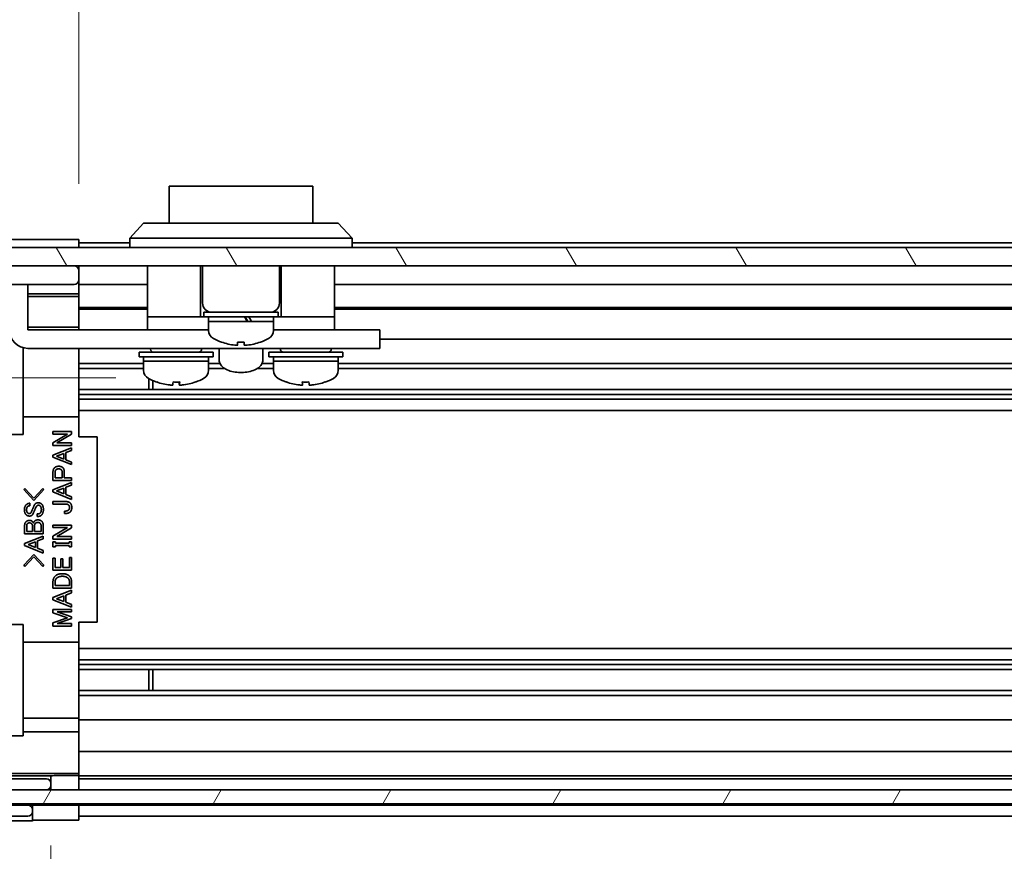
# Model space of a CAD drawing. Units: millimetres. Extents: x 0 to 6883, y -3 to 1405.
# Drawn here: x 1976 to 2082, y 146 to 236 of the extents above; entities that cross this region are included whole.
import ezdxf

# ---------------------------------------------------------------- set-up
doc = ezdxf.new("R2010")
doc.units = ezdxf.units.MM
doc.header["$LTSCALE"] = 4
doc.layers.get('Defpoints').update_dxf_attribs({"lineweight": 25})
for name, color, linetype, lineweight in [('Dimension (ISO)', 7, 'Continuous', 18), ('Dimension (ISO) @ 1', 7, 'Continuous', 18), ('Hatch (ISO)', 1, 'Continuous', 18), ('Visible (ISO)', 7, 'Continuous', 35)]:
    doc.layers.add(name, color=color, linetype=linetype, lineweight=lineweight)
doc.styles.add('Note Text (TK)', font='txt')
doc.dimstyles.new('Default - Method 1b (TK)', dxfattribs={"dimscale": 4, "dimtxt": 2.5, "dimasz": 2.5, "dimexe": 1, "dimexo": 1.5, "dimgap": 1, "dimtad": 1, "dimtoh": 1, "dimrnd": 1e-08, "dimdsep": 46, "dimtxsty": 'Note Text (TK)', "dimcen": 0.09, "dimdle": 5, "dimclrd": 100, "dimclre": 100, "dimclrt": 7, "dimadec": 1, "dimazin": 1, "dimtfac": 1, "dimtmove": 0, "dimatfit": 3, "dimfxl": 1, "dimtolj": 1, "dimlwd": -1, "dimlwe": -1, "dimarcsym": 0})

# ---------------------------------------------------------------- blocks, each defined once
blk = doc.blocks.new('*D44')
at = {"layer": 'Defpoints', "color": 0}
for p in [(1992.25, 196.98), (1937.42, 152.52), (1973.25, 152.52)]:
    blk.add_point(p, dxfattribs=at)
at = {"layer": 'Dimension (ISO)', "color": 100}
for p, q in [((1986.25, 196.98), (1933.42, 196.98)), ((1937.42, 184.98), (1937.42, 164.52)), ((1967.25, 152.52), (1933.42, 152.52))]:
    blk.add_line(p, q, dxfattribs=at)
for points in [[(1935.42, 184.98), (1939.42, 184.98), (1937.42, 196.98)], [(1935.42, 164.52), (1939.42, 164.52), (1937.42, 152.52)]]:
    blk.add_solid(points, dxfattribs=at)
at = {"layer": 'Dimension (ISO)', "color": 7, "insert": (1925.99, 161.35), "char_height": 12, "attachment_point": 4, "rotation": 90, "style": 'Note Text (TK)'}
blk.add_mtext('\\A1;(43)', dxfattribs=at)
blk = doc.blocks.new('*D45')
at = {"layer": 'Defpoints', "color": 0}
for p in [(1982.25, 149.26), (2336.25, 149.17), (2336.25, 103.04)]:
    blk.add_point(p, dxfattribs=at)
at = {"layer": 'Dimension (ISO)', "color": 100}
for p, q in [((1982.25, 143.26), (1982.25, 99.04)), ((2336.25, 143.17), (2336.25, 99.04)), ((1994.25, 103.04), (2324.25, 103.04))]:
    blk.add_line(p, q, dxfattribs=at)
for points in [[(1994.25, 105.04), (1994.25, 101.04), (1982.25, 103.04)], [(2324.25, 105.04), (2324.25, 101.04), (2336.25, 103.04)]]:
    blk.add_solid(points, dxfattribs=at)
at = {"layer": 'Dimension (ISO)', "color": 7, "insert": (2062.6, 114.95), "char_height": 12, "attachment_point": 4, "style": 'Note Text (TK)'}
blk.add_mtext('\\A1;有効寸法 / MAX dim. 354', dxfattribs=at)
blk = doc.blocks.new('*D48')
at = {"layer": 'Defpoints', "color": 0}
for p in [(1979.25, 152.52), (2339.25, 152.52), (2339.25, 53.15)]:
    blk.add_point(p, dxfattribs=at)
at = {"layer": 'Dimension (ISO)', "color": 100}
for p, q in [((1979.25, 146.52), (1979.25, 49.15)), ((2339.25, 146.52), (2339.25, 49.15)), ((1991.25, 53.15), (2327.25, 53.15))]:
    blk.add_line(p, q, dxfattribs=at)
for points in [[(1991.25, 55.15), (1991.25, 51.15), (1979.25, 53.15)], [(2327.25, 55.15), (2327.25, 51.15), (2339.25, 53.15)]]:
    blk.add_solid(points, dxfattribs=at)
at = {"layer": 'Dimension (ISO)', "color": 7, "insert": (1965.38, 65.4), "char_height": 12, "attachment_point": 4, "style": 'Note Text (TK)'}
blk.add_mtext('\\A1;ハメ込みパネル有効寸法 / Slide panel MAX dim. 360', dxfattribs=at)
blk = doc.blocks.new('*D50')
at = {"layer": 'Defpoints', "color": 0}
for p in [(2336.25, 245.14), (1982.25, 211.91), (2336.25, 209.07)]:
    blk.add_point(p, dxfattribs=at)
at = {"layer": 'Dimension (ISO)', "color": 100}
for p, q in [((1982.25, 217.91), (1982.25, 249.14)), ((2336.25, 215.07), (2336.25, 249.14)), ((1994.25, 245.14), (2324.25, 245.14))]:
    blk.add_line(p, q, dxfattribs=at)
for points in [[(1994.25, 247.14), (1994.25, 243.14), (1982.25, 245.14)], [(2324.25, 247.14), (2324.25, 243.14), (2336.25, 245.14)]]:
    blk.add_solid(points, dxfattribs=at)
at = {"layer": 'Dimension (ISO)', "color": 7, "insert": (1949.87, 257.39), "char_height": 12, "attachment_point": 4, "style": 'Note Text (TK)'}
blk.add_mtext('\\A1;開閉パネル有効寸法 / Open-closing panel MAX dim. 354', dxfattribs=at)

msp = doc.modelspace()

# ---------------------------------------------------------------- hatches: boundary and pattern name
at = {"layer": 'Hatch (ISO)'}
h = msp.add_hatch(dxfattribs=at)
h.set_pattern_fill('ANSI31', color=256, scale=127, style=0)
h.set_pattern_definition([(45, (1501.5, -40), (-11.2253, 11.2253), [])])
edge = h.paths.add_edge_path()
edge.add_ellipse((1961.5515, 158.4968), major_axis=(-2, 0), ratio=1, start_angle=0, end_angle=45)
edge.add_line((1960.1372, 157.0826), (1966.9657, 150.2542))
edge.add_ellipse((1968.3799, 151.6684), major_axis=(-1.4142, -1.4142), ratio=1, start_angle=0, end_angle=45)
edge.add_line((1968.3799, 149.6684), (1976.7515, 149.6684))
edge.add_ellipse((1976.7515, 150.1684), major_axis=(0, -0.5), ratio=1, start_angle=0, end_angle=90)
edge.add_line((1977.2515, 150.1684), (1977.2515, 150.3684))
edge.add_ellipse((1976.7515, 150.3684), major_axis=(0.5, 0), ratio=1, start_angle=0, end_angle=90)
edge.add_line((1976.7515, 150.8684), (1973.2515, 150.8684))
edge.add_line((1973.2515, 150.8684), (1973.2515, 152.5184))
edge.add_line((1973.2515, 152.5184), (1973.3015, 152.5184))
edge.add_line((1973.3015, 152.5184), (1978.7515, 152.5184))
edge.add_ellipse((1978.7515, 153.0184), major_axis=(0, -0.5), ratio=1, start_angle=0, end_angle=90)
edge.add_line((1979.2515, 153.0184), (1979.2515, 153.2184))
edge.add_ellipse((1978.7515, 153.2184), major_axis=(0.5, 0), ratio=1, start_angle=0, end_angle=90)
edge.add_line((1978.7515, 153.7184), (1972.476, 153.7184))
edge.add_ellipse((1972.476, 153.2184), major_axis=(0, 0.5), ratio=1, start_angle=0, end_angle=48.366461)
edge.add_line((1972.1023, 153.5506), (1970.4006, 151.6362))
edge.add_ellipse((1970.0269, 151.9684), major_axis=(0.3737, -0.3322), ratio=1, start_angle=311.633539, end_angle=360, ccw=False)
edge.add_line((1970.0269, 151.4684), (1968.5042, 151.4684))
edge.add_ellipse((1968.5042, 151.9684), major_axis=(0, -0.5), ratio=1, start_angle=315, end_angle=360, ccw=False)
edge.add_line((1968.1506, 151.6148), (1966.6006, 153.1648))
edge.add_ellipse((1966.9542, 153.5184), major_axis=(-0.3536, -0.3536), ratio=1, start_angle=225, end_angle=360, ccw=False)
edge.add_line((1966.9542, 154.0184), (1967.2515, 154.0184))
edge.add_ellipse((1967.2515, 154.5184), major_axis=(0, -0.5), ratio=1, start_angle=0, end_angle=90)
edge.add_line((1967.7515, 154.5184), (1967.7515, 156.1684))
edge.add_ellipse((1967.2515, 156.1684), major_axis=(0.5, 0), ratio=1, start_angle=0, end_angle=90)
edge.add_line((1967.2515, 156.6684), (1966.5015, 156.6684))
edge.add_line((1966.5015, 156.6684), (1966.5015, 155.2684))
edge.add_line((1966.5015, 155.2684), (1963.7015, 155.2684))
edge.add_line((1963.7015, 155.2684), (1963.7015, 156.6684))
edge.add_line((1963.7015, 156.6684), (1962.0015, 156.6684))
edge.add_line((1962.0015, 156.6684), (1962.0015, 160.0684))
edge.add_line((1962.0015, 160.0684), (1963.7015, 160.0684))
edge.add_line((1963.7015, 160.0684), (1963.7015, 161.4684))
edge.add_line((1963.7015, 161.4684), (1966.5015, 161.4684))
edge.add_line((1966.5015, 161.4684), (1966.5015, 160.0684))
edge.add_line((1966.5015, 160.0684), (1967.2515, 160.0684))
edge.add_ellipse((1967.2515, 160.5684), major_axis=(0, -0.5), ratio=1, start_angle=0, end_angle=90)
edge.add_line((1967.7515, 160.5684), (1967.7515, 162.6957))
edge.add_ellipse((1966.9939, 162.4386), major_axis=(0.7576, 0.2571), ratio=1, start_angle=0, end_angle=113.335886)
edge.add_ellipse((1965.2515, 164.3684), major_axis=(1.2063, -1.336), ratio=1, start_angle=95.840426, end_angle=360, ccw=False)
edge.add_ellipse((1966.9939, 166.2981), major_axis=(-0.5361, -0.5938), ratio=1, start_angle=0, end_angle=113.335886)
edge.add_line((1967.7515, 166.0411), (1967.7516, 166.5552))
edge.add_ellipse((1966.9939, 166.2981), major_axis=(0.7577, 0.2571), ratio=1, start_angle=0, end_angle=29.176312)
edge.add_ellipse((1965.2515, 164.3684), major_axis=(2.2786, 2.5236), ratio=1, start_angle=0, end_angle=102.759257)
edge.add_ellipse((1961.8512, 166.2781), major_axis=(0.4357, -0.2447), ratio=1, start_angle=209.320529, end_angle=360, ccw=False)
edge.add_line((1961.3515, 166.2781), (1961.3515, 194.9586))
edge.add_ellipse((1961.8512, 194.9586), major_axis=(-0.4997, 0), ratio=1, start_angle=209.320529, end_angle=360, ccw=False)
edge.add_ellipse((1965.2515, 196.8684), major_axis=(-2.9645, -1.665), ratio=1, start_angle=0, end_angle=102.759257)
edge.add_ellipse((1966.9939, 194.9386), major_axis=(0.5362, -0.5939), ratio=1, start_angle=0, end_angle=29.176312)
edge.add_line((1967.7516, 194.6815), (1967.7515, 195.1957))
edge.add_ellipse((1966.9939, 194.9386), major_axis=(0.7576, 0.2571), ratio=1, start_angle=0, end_angle=113.335886)
edge.add_ellipse((1965.2515, 196.8684), major_axis=(1.2063, -1.336), ratio=1, start_angle=95.840426, end_angle=360, ccw=False)
edge.add_ellipse((1966.9939, 198.7981), major_axis=(-0.5361, -0.5938), ratio=1, start_angle=0, end_angle=113.335886)
edge.add_line((1967.7515, 198.5411), (1967.7515, 200.6684))
edge.add_ellipse((1967.2515, 200.6684), major_axis=(0.5, 0), ratio=1, start_angle=0, end_angle=90)
edge.add_line((1967.2515, 201.1684), (1966.5015, 201.1684))
edge.add_line((1966.5015, 201.1684), (1966.5015, 199.7684))
edge.add_line((1966.5015, 199.7684), (1963.7015, 199.7684))
edge.add_line((1963.7015, 199.7684), (1963.7015, 200.9999))
edge.add_line((1963.7015, 200.9999), (1962.0015, 200.9999))
edge.add_line((1962.0015, 200.9999), (1962.0015, 204.3818))
edge.add_line((1962.0015, 204.3818), (1963.7015, 204.3818))
edge.add_line((1963.7015, 204.3818), (1963.7015, 205.9684))
edge.add_line((1963.7015, 205.9684), (1966.5015, 205.9684))
edge.add_line((1966.5015, 205.9684), (1966.5015, 204.5684))
edge.add_line((1966.5015, 204.5684), (1967.2515, 204.5684))
edge.add_ellipse((1967.2515, 205.0684), major_axis=(0, -0.5), ratio=1, start_angle=0, end_angle=90)
edge.add_line((1967.7515, 205.0684), (1967.7515, 206.7184))
edge.add_ellipse((1967.2515, 206.7184), major_axis=(0.5, 0), ratio=1, start_angle=0, end_angle=90)
edge.add_line((1967.2515, 207.2184), (1966.9542, 207.2184))
edge.add_ellipse((1966.9542, 207.7184), major_axis=(0, -0.5), ratio=1, start_angle=225, end_angle=360, ccw=False)
edge.add_line((1966.6006, 208.0719), (1968.1506, 209.6219))
edge.add_ellipse((1968.5042, 209.2684), major_axis=(-0.3536, 0.3536), ratio=1, start_angle=315, end_angle=360, ccw=False)
edge.add_line((1968.5042, 209.7684), (1970.9515, 209.7684))
edge.add_ellipse((1970.9515, 209.2684), major_axis=(0, 0.5), ratio=1, start_angle=270, end_angle=360, ccw=False)
edge.add_line((1971.4515, 209.2684), (1971.4515, 207.5684))
edge.add_ellipse((1971.9515, 207.5684), major_axis=(-0.5, 0), ratio=1, start_angle=0, end_angle=90)
edge.add_line((1971.9515, 207.0684), (1981.7515, 207.0684))
edge.add_ellipse((1981.7515, 207.5684), major_axis=(0, -0.5), ratio=1, start_angle=0, end_angle=90)
edge.add_line((1982.2515, 207.5684), (1982.2515, 208.5684))
edge.add_ellipse((1981.7515, 208.5684), major_axis=(0.5, 0), ratio=1, start_angle=0, end_angle=90)
edge.add_line((1981.7515, 209.0684), (1973.7515, 209.0684))
edge.add_line((1973.7515, 209.0684), (1973.2515, 209.0684))
edge.add_line((1973.2515, 209.0684), (1973.2515, 211.0684))
edge.add_ellipse((1972.7515, 211.0684), major_axis=(0.5, 0), ratio=1, start_angle=0, end_angle=90)
edge.add_line((1972.7515, 211.5684), (1968.3799, 211.5684))
edge.add_ellipse((1968.3799, 209.5684), major_axis=(0, 2), ratio=1, start_angle=0, end_angle=45)
edge.add_line((1966.9657, 210.9826), (1960.1372, 204.1542))
edge.add_ellipse((1961.5515, 202.74), major_axis=(-1.4142, 1.4142), ratio=1, start_angle=0, end_angle=45)
edge.add_line((1959.5515, 202.74), (1959.5515, 158.4968))
h = msp.add_hatch(dxfattribs=at)
h.set_pattern_fill('ANSI31', color=256, scale=127, angle=75.000175, style=0)
h.set_pattern_definition([(120.0002, (1501.5, -40), (-13.74813, -7.93754), [])])
h.paths.add_polyline_path([(2344.7515, 209.0684), (2344.7515, 211.0684), (1973.7515, 211.0684), (1973.7515, 209.0684), (1981.7515, 209.0684), (2336.7515, 209.0684)])
h = msp.add_hatch(dxfattribs=at)
h.set_pattern_fill('ANSI31', color=256, scale=127, angle=14.999978, style=0)
h.set_pattern_definition([(60, (1501.5, -40), (-13.74815, 7.9375), [])])
h.paths.add_polyline_path([(2345.2015, 151.0184), (2345.2015, 152.5184), (2339.7515, 152.5184), (1978.7515, 152.5184), (1973.3015, 152.5184), (1973.3015, 151.0184)])

# ---------------------------------------------------------------- linework, layer by layer
at = {"layer": 'Visible (ISO)'}
for p, q in [((2007.5015, 217.6684), (1992.0015, 217.6684)), ((1992.0015, 213.6684), (1992.0015, 217.6684)), ((2007.5015, 217.6684), (2007.5015, 213.6684)), ((1987.7515, 212.0684), (1989.2515, 213.6684)), ((1989.2515, 213.6684), (1990.2515, 213.6684)), ((2009.2515, 213.6684), (1990.2515, 213.6684)), ((2009.2515, 213.6684), (2010.2515, 213.6684)), ((2011.7515, 212.0684), (2010.2515, 213.6684)), ((1978.2515, 211.9113), (1982.2515, 211.9113)), ((1982.2515, 211.9113), (1982.2515, 211.0684)), ((1987.7515, 211.5684), (1982.2515, 211.5684)), ((1990.2515, 212.0684), (1987.7515, 212.0684)), ((1987.7515, 211.0684), (1987.7515, 212.0684)), ((1990.2515, 212.0684), (2009.2515, 212.0684)), ((2011.7515, 212.0684), (2009.2515, 212.0684)), ((2011.7515, 211.0684), (2011.7515, 212.0684)), ((2329.7515, 211.5684), (2011.7515, 211.5684)), ((2344.7515, 211.0684), (1973.7515, 211.0684)), ((1981.7515, 209.0684), (1973.2515, 209.0684)), ((1973.7515, 209.0684), (2344.7515, 209.0684)), ((1982.2515, 208.5684), (1982.2515, 209.0684)), ((1982.2515, 207.5684), (1982.2515, 208.5684)), ((1989.6515, 209.0684), (1989.6515, 203.5684)), ((1995.4015, 209.0684), (1995.4015, 203.5684)), ((1995.6015, 209.0684), (1995.6015, 205.0684)), ((2003.9015, 209.0684), (2003.9015, 205.0684)), ((2004.1015, 209.0684), (2004.1015, 203.5684)), ((2009.8515, 209.0684), (2009.8515, 203.5684)), ((1982.2515, 206.0675), (1982.2515, 207.5684)), ((1971.9515, 207.0684), (1981.7515, 207.0684)), ((1976.7515, 207.0684), (1976.7515, 206.6684)), ((1976.7515, 202.1684), (1976.7515, 206.6684)), ((1989.6515, 207.0684), (1982.2515, 207.0684)), ((2332.0515, 207.0684), (2009.8515, 207.0684)), ((1976.7515, 206.0675), (1982.2515, 206.0675)), ((1976.7515, 205.7756), (1982.2515, 205.7756)), ((1982.2515, 206.0675), (1982.2515, 205.8144)), ((1982.2515, 205.8144), (1982.2515, 205.0684)), ((1982.2515, 204.5684), (1982.2515, 205.0684)), ((1989.6515, 204.5684), (1982.2515, 204.5684)), ((1982.2515, 204.5684), (1982.2515, 202.4396)), ((1989.6515, 204.3818), (1982.2515, 204.3818)), ((1995.7515, 204.0684), (2003.7515, 204.0684)), ((1995.7515, 204.0684), (1995.7515, 203.5684)), ((2003.7515, 204.0684), (2003.7515, 203.5684)), ((2336.2515, 204.5684), (2009.8515, 204.5684)), ((2336.2515, 204.3818), (2009.8515, 204.3818)), ((1989.6515, 203.5684), (1989.6515, 202.1684)), ((1989.6515, 203.5684), (1994.6515, 203.5684)), ((1994.9015, 203.5684), (1994.6515, 203.5684)), ((1994.9015, 203.5684), (1995.4015, 203.5684)), ((1995.7515, 203.5684), (1995.4015, 203.5684)), ((1995.7515, 203.5684), (2003.7515, 203.5684)), ((1996.2515, 203.5684), (1996.2515, 203.0684)), ((1996.2515, 203.0684), (2000.4046, 203.0684)), ((2003.2515, 203.0684), (1996.2515, 203.0684)), ((1996.2515, 202.0979), (1996.2515, 203.0684)), ((2000.8879, 203.0684), (2003.2515, 203.0684)), ((2003.2515, 203.5684), (2003.2515, 203.0684)), ((2003.2515, 202.0979), (2003.2515, 203.0684)), ((2004.1015, 203.5684), (2003.7515, 203.5684)), ((2004.1015, 203.5684), (2004.6015, 203.5684)), ((2004.8515, 203.5684), (2004.6015, 203.5684)), ((2004.8515, 203.5684), (2009.8515, 203.5684)), ((2009.8515, 203.5684), (2009.8515, 202.1684)), ((1982.2515, 202.4396), (1976.7515, 202.4396)), ((1976.7515, 202.1684), (1989.6515, 202.1684)), ((1982.2515, 202.4396), (1982.2515, 202.1684)), ((1989.6515, 202.1684), (1991.1515, 202.1684)), ((1996.2515, 202.1684), (1991.1515, 202.1684)), ((2008.3515, 202.1684), (2003.2515, 202.1684)), ((2008.3515, 202.1684), (2009.8515, 202.1684)), ((2009.8515, 202.1684), (2013.7515, 202.1684)), ((2014.7515, 202.1684), (2013.7515, 202.1684)), ((2014.7515, 202.1684), (2014.7515, 200.1684)), ((1997.6515, 200.8409), (1997.6515, 200.83)), ((1999.3915, 200.8409), (1999.3915, 200.5136)), ((2000.1115, 200.5136), (2000.1115, 200.8409)), ((2001.8515, 200.83), (2001.8515, 200.8409)), ((2336.2515, 201.1684), (2014.7515, 201.1684)), ((1976.2515, 200.2319), (1976.2515, 190.8684)), ((2013.7515, 200.1684), (1976.7515, 200.1684)), ((1982.2515, 200.1684), (1982.2515, 200.118)), ((1982.2515, 200.118), (1982.2515, 192.7684)), ((1988.7515, 199.7684), (1996.7515, 199.7684)), ((1988.7515, 199.7684), (1988.7515, 199.2684)), ((1990.0015, 200.1684), (1990.0015, 200.0684)), ((1995.5015, 200.1684), (1995.5015, 200.0684)), ((1996.7515, 199.7684), (1996.7515, 199.2684)), ((1997.4015, 200.1684), (1997.4015, 198.882)), ((2002.1015, 200.1684), (2002.1015, 198.882)), ((2002.7515, 199.7684), (2010.7515, 199.7684)), ((2002.7515, 199.7684), (2002.7515, 199.2684)), ((2004.0015, 200.1684), (2004.0015, 200.0684)), ((2009.5015, 200.1684), (2009.5015, 200.0684)), ((2010.7515, 199.7684), (2010.7515, 199.2684)), ((2013.7515, 200.1684), (2014.7515, 200.1684)), ((1988.7515, 199.2684), (1996.7515, 199.2684)), ((1989.2515, 199.2684), (1989.2515, 198.7684)), ((1996.2515, 198.7684), (1989.2515, 198.7684)), ((1989.2515, 197.7979), (1989.2515, 198.7684)), ((1989.2515, 198.7684), (1996.2515, 198.7684)), ((1996.2515, 199.2684), (1996.2515, 198.7684)), ((1996.2515, 197.7979), (1996.2515, 198.7684)), ((2002.7515, 199.2684), (2010.7515, 199.2684)), ((2003.2515, 199.2684), (2003.2515, 198.7684)), ((2010.2515, 198.7684), (2003.2515, 198.7684)), ((2003.2515, 197.7979), (2003.2515, 198.7684)), ((2003.2515, 198.7684), (2010.2515, 198.7684)), ((2010.2515, 199.2684), (2010.2515, 198.7684)), ((2010.2515, 197.7979), (2010.2515, 198.7684)), ((1989.2515, 198.5411), (1982.2515, 198.5411)), ((1989.2515, 197.9981), (1982.2515, 197.9981)), ((1997.4747, 198.5411), (1996.2515, 198.5411)), ((1997.9746, 197.9981), (1996.2515, 197.9981)), ((2003.2515, 197.9981), (2001.5283, 197.9981)), ((2003.2515, 198.5411), (2002.0282, 198.5411)), ((2336.2515, 198.5411), (2010.2515, 198.5411)), ((2336.2515, 197.9981), (2010.2515, 197.9981)), ((1989.8219, 195.7386), (1989.8219, 196.8937)), ((1990.2515, 196.6876), (1990.2515, 195.7386)), ((2336.2515, 195.7386), (1982.2515, 195.7386)), ((1993.1203, 196.5398), (1993.1203, 196.2131)), ((2006.384, 196.54), (2006.384, 196.2132)), ((2336.2515, 195.1957), (1982.2515, 195.1957)), ((2336.2515, 194.6815), (1982.2515, 194.6815)), ((2336.2515, 193.4683), (1982.2515, 193.4683)), ((1976.2515, 192.7684), (1982.2515, 192.7684)), ((1982.2515, 192.7684), (1982.2515, 190.6184)), ((1976.2515, 190.8684), (1962.3567, 190.8684)), ((1979.4688, 190.9138), (1979.4688, 191.1828)), ((1979.4688, 191.1828), (1981.4688, 191.1828)), ((1979.4688, 189.9781), (1981.0477, 190.9138)), ((1981.0477, 190.9138), (1979.4688, 190.9138)), ((1981.4688, 190.8904), (1979.8898, 189.9547)), ((1981.4688, 191.1828), (1981.4688, 190.8904)), ((1982.2515, 190.6184), (1984.2515, 190.6184)), ((1984.2515, 170.6184), (1984.2515, 190.6184)), ((1979.4454, 188.6448), (1981.4688, 189.4401)), ((1979.4688, 189.6857), (1979.4688, 189.9781)), ((1981.4688, 189.6857), (1979.4688, 189.6857)), ((1979.8898, 189.9547), (1981.4688, 189.9547)), ((1981.4688, 189.1594), (1980.8606, 188.9138)), ((1981.4688, 189.9547), (1981.4688, 189.6857)), ((1981.4688, 189.4401), (1981.4688, 189.1594)), ((1979.4454, 188.4109), (1979.4454, 188.6448)), ((1981.4688, 187.6155), (1979.4454, 188.4109)), ((1979.8313, 188.5278), (1980.6384, 188.8319)), ((1980.6384, 188.2237), (1979.8313, 188.5278)), ((1980.6384, 188.8319), (1980.6384, 188.2237)), ((1980.8606, 188.9138), (1980.8606, 188.1419)), ((1980.8606, 188.1419), (1981.4688, 187.8963)), ((1981.4688, 187.8963), (1981.4688, 187.6155)), ((1979.4688, 185.9196), (1979.4688, 186.8553)), ((1981.4688, 185.9196), (1979.4688, 185.9196)), ((1979.691, 186.1886), (1979.691, 186.7968)), ((1980.4629, 186.1886), (1979.691, 186.1886)), ((1980.4629, 186.7968), (1980.4629, 186.1886)), ((1980.6851, 186.8553), (1980.6851, 186.1886)), ((1980.6851, 186.1886), (1981.4688, 186.1886)), ((1981.4688, 186.1886), (1981.4688, 185.9196)), ((1976.329, 184.9227), (1976.446, 185.0396)), ((1977.405, 183.7648), (1976.329, 184.9227)), ((1976.446, 185.0396), (1977.405, 183.9987)), ((1977.405, 183.9987), (1978.3641, 185.0396)), ((1978.4811, 184.9227), (1977.405, 183.7648)), ((1978.3641, 185.0396), (1978.4811, 184.9227)), ((1979.4454, 184.9021), (1981.4688, 185.6974)), ((1979.4454, 184.6682), (1979.4454, 184.9021)), ((1979.8313, 184.7851), (1980.6384, 185.0892)), ((1980.6384, 185.0892), (1980.6384, 184.481)), ((1981.4688, 185.4167), (1980.8606, 185.1711)), ((1980.8606, 185.1711), (1980.8606, 184.3992)), ((1981.4688, 185.6974), (1981.4688, 185.4167)), ((1981.4688, 183.8729), (1979.4454, 184.6682)), ((1980.6384, 184.481), (1979.8313, 184.7851)), ((1980.8606, 184.3992), (1981.4688, 184.1536)), ((1981.4688, 184.1536), (1981.4688, 183.8729)), ((1976.9606, 183.449), (1976.9606, 183.18)), ((1979.4688, 183.6272), (1980.9074, 183.6272)), ((1979.4688, 183.3582), (1979.4688, 183.6272)), ((1980.8957, 183.3582), (1979.4688, 183.3582)), ((1977.7793, 182.0221), (1977.7793, 182.2911)), ((1980.6968, 182.329), (1980.6968, 182.598)), ((1976.4109, 180.139), (1976.4109, 181.0747)), ((1976.6331, 180.4081), (1976.6331, 181.063)), ((1977.253, 181.0396), (1977.253, 180.4081)), ((1977.4752, 180.4081), (1977.4752, 181.0045)), ((1978.1887, 181.0045), (1978.1887, 180.4081)), ((1978.4109, 181.063), (1978.4109, 180.139)), ((1979.4688, 180.8202), (1979.4688, 181.0892)), ((1979.4688, 181.0892), (1981.4688, 181.0892)), ((1979.4688, 179.8846), (1981.0477, 180.8202)), ((1981.0477, 180.8202), (1979.4688, 180.8202)), ((1981.4688, 180.7968), (1979.8898, 179.8612)), ((1981.4688, 181.0892), (1981.4688, 180.7968)), ((1976.3875, 179.1098), (1978.4109, 179.9051)), ((1978.4109, 180.139), (1976.4109, 180.139)), ((1977.253, 180.4081), (1976.6331, 180.4081)), ((1978.1887, 180.4081), (1977.4752, 180.4081)), ((1978.4109, 179.6244), (1977.8027, 179.3788)), ((1978.4109, 179.9051), (1978.4109, 179.6244)), ((1979.4688, 179.5922), (1979.4688, 179.8846)), ((1981.4688, 179.5922), (1979.4688, 179.5922)), ((1979.8898, 179.8612), (1981.4688, 179.8612)), ((1981.4688, 179.8612), (1981.4688, 179.5922)), ((1976.3875, 178.8759), (1976.3875, 179.1098)), ((1978.4109, 178.0806), (1976.3875, 178.8759)), ((1976.7735, 178.9929), (1977.5805, 179.2969)), ((1977.5805, 178.6888), (1976.7735, 178.9929)), ((1977.5805, 179.2969), (1977.5805, 178.6888)), ((1977.8027, 179.3788), (1977.8027, 178.6069)), ((1977.8027, 178.6069), (1978.4109, 178.3613)), ((1979.4688, 179.2764), (1979.7261, 179.2764)), ((1979.4688, 178.7501), (1979.4688, 179.2764)), ((1979.7261, 178.7501), (1979.4688, 178.7501)), ((1979.7261, 179.2764), (1979.7261, 179.1477)), ((1979.7261, 179.1477), (1981.2114, 179.1477)), ((1981.2114, 178.8787), (1979.7261, 178.8787)), ((1979.7261, 178.8787), (1979.7261, 178.7501)), ((1981.2114, 179.1477), (1981.2114, 179.2764)), ((1981.2114, 179.2764), (1981.4688, 179.2764)), ((1981.2114, 178.7501), (1981.2114, 178.8787)), ((1981.4688, 178.7501), (1981.2114, 178.7501)), ((1981.4688, 179.2764), (1981.4688, 178.7501)), ((1976.329, 176.7589), (1977.405, 177.9168)), ((1977.405, 177.6829), (1976.446, 176.642)), ((1977.405, 177.9168), (1978.4811, 176.7589)), ((1978.3641, 176.642), (1977.405, 177.6829)), ((1978.4109, 178.3613), (1978.4109, 178.0806)), ((1979.4688, 177.522), (1979.691, 177.522)), ((1979.4688, 176.2354), (1979.4688, 177.522)), ((1979.691, 177.522), (1979.691, 176.5044)), ((1980.3109, 176.5044), (1980.3109, 177.4518)), ((1980.3109, 177.4518), (1980.5331, 177.4518)), ((1980.5331, 177.4518), (1980.5331, 176.5044)), ((1981.2465, 176.5044), (1981.2465, 177.5805)), ((1981.2465, 177.5805), (1981.4688, 177.5805)), ((1981.4688, 177.5805), (1981.4688, 176.2354)), ((1976.446, 176.642), (1976.329, 176.7589)), ((1978.4811, 176.7589), (1978.3641, 176.642)), ((1979.691, 176.5044), (1980.3109, 176.5044)), ((1980.5331, 176.5044), (1981.2465, 176.5044)), ((1981.4688, 176.2354), (1979.4688, 176.2354)), ((1979.4688, 174.2939), (1979.4688, 174.9957)), ((1981.4688, 174.2939), (1979.4688, 174.2939)), ((1979.691, 174.5629), (1979.691, 174.984)), ((1981.2465, 174.5629), (1979.691, 174.5629)), ((1981.2465, 174.984), (1981.2465, 174.5629)), ((1981.4688, 174.9957), (1981.4688, 174.2939)), ((1979.4454, 173.2647), (1981.4688, 174.06)), ((1979.4454, 173.0308), (1979.4454, 173.2647)), ((1979.8313, 173.1477), (1980.6384, 173.4518)), ((1980.6384, 173.4518), (1980.6384, 172.8436)), ((1981.4688, 173.7793), (1980.8606, 173.5337)), ((1980.8606, 173.5337), (1980.8606, 172.7617)), ((1981.4688, 174.06), (1981.4688, 173.7793)), ((1981.4688, 172.2354), (1979.4454, 173.0308)), ((1980.6384, 172.8436), (1979.8313, 173.1477)), ((1980.8606, 172.7617), (1981.4688, 172.5161)), ((1981.4688, 172.5161), (1981.4688, 172.2354)), ((1979.4688, 171.6272), (1979.4688, 171.9898)), ((1979.4688, 171.9898), (1981.4688, 171.9898)), ((1981.0243, 171.0892), (1979.4688, 171.6272)), ((1979.4688, 170.5512), (1981.0243, 171.0892)), ((1981.4688, 171.7208), (1979.9366, 171.7208)), ((1979.9366, 171.7208), (1981.4688, 171.1828)), ((1981.4688, 171.9898), (1981.4688, 171.7208)), ((1981.4688, 171.1828), (1981.4688, 170.9957)), ((1976.2515, 170.3684), (1962.3567, 170.3684)), ((1976.2515, 158.3684), (1976.2515, 170.3684)), ((1979.4688, 170.1886), (1979.4688, 170.5512)), ((1981.4688, 170.1886), (1979.4688, 170.1886)), ((1981.4688, 170.9957), (1979.9366, 170.4577)), ((1979.9366, 170.4577), (1981.4688, 170.4577)), ((1981.4688, 170.4577), (1981.4688, 170.1886)), ((1982.2515, 170.6184), (1982.2515, 168.4684)), ((1982.2515, 170.6184), (1984.2515, 170.6184)), ((1976.2515, 168.4684), (1982.2515, 168.4684)), ((1982.2515, 168.4684), (1982.2515, 161.1188)), ((2336.2515, 167.7685), (1982.2515, 167.7685)), ((2336.2515, 166.5552), (1982.2515, 166.5552)), ((2336.2515, 166.0411), (1982.2515, 166.0411)), ((2336.2515, 165.4981), (1982.2515, 165.4981)), ((1989.8219, 163.2386), (1989.8219, 165.4981)), ((1990.2515, 165.4981), (1990.2515, 163.2386)), ((2336.2515, 163.2386), (1982.2515, 163.2386)), ((2336.2515, 162.6957), (1982.2515, 162.6957)), ((1982.2515, 161.1188), (1982.2515, 160.5684)), ((1982.2515, 160.0684), (1982.2515, 160.5684)), ((1976.2515, 160.2684), (1982.2515, 160.2684)), ((2336.2515, 160.0684), (1982.2515, 160.0684)), ((1982.2515, 160.0684), (1982.2515, 158.7972)), ((1962.5061, 158.3684), (1976.2515, 158.3684)), ((1976.2515, 158.7972), (1982.2515, 158.7972)), ((1982.2515, 158.7972), (1982.2515, 156.6684)), ((1982.2515, 156.1684), (1982.2515, 156.6684)), ((2336.2515, 156.6684), (1982.2515, 156.6684)), ((1982.2515, 156.1684), (1982.2515, 154.5184)), ((1982.2515, 154.2909), (1972.314, 154.2909)), ((1981.2515, 154.0715), (1982.2515, 154.0715)), ((1982.2515, 154.2733), (1982.2515, 154.5184)), ((1982.2515, 154.2733), (1982.2515, 154.0715)), ((1982.2515, 154.0715), (1982.2515, 152.5184)), ((1979.2515, 154.0191), (1967.2786, 154.0191)), ((1978.7515, 153.7184), (1972.476, 153.7184)), ((1979.2515, 154.0191), (1979.2515, 154.0366)), ((1979.2515, 153.2184), (1979.2515, 154.0191)), ((1979.2515, 153.0184), (1979.2515, 153.2184)), ((1979.2515, 152.5184), (1979.2515, 153.0184)), ((2336.2515, 154.0184), (1982.2515, 154.0184)), ((2336.2515, 153.7184), (1982.2515, 153.7184)), ((1982.2515, 153.2184), (1982.2515, 153.0184)), ((1973.2515, 152.5184), (1978.7515, 152.5184)), ((2345.2015, 152.5184), (1973.3015, 152.5184)), ((1976.7515, 150.8684), (1973.2515, 150.8684)), ((1973.3015, 151.0184), (2345.2015, 151.0184)), ((1977.2515, 150.8684), (1976.7515, 150.8684)), ((1977.2515, 150.3684), (1977.2515, 150.8684)), ((1977.2515, 150.8684), (1979.2515, 150.8684)), ((1979.2515, 150.8684), (1982.2515, 150.8684)), ((1982.2515, 151.0184), (1982.2515, 150.8684)), ((1982.2515, 151.0184), (1982.2515, 150.8684)), ((2336.2515, 150.8684), (1982.2515, 150.8684)), ((1982.2515, 150.8684), (1982.2515, 149.2557)), ((1977.2515, 150.1684), (1977.2515, 150.3684)), ((1977.2515, 149.1684), (1977.2515, 150.1684)), ((1982.2515, 150.3684), (1982.2515, 150.1684)), ((1977.2515, 149.1684), (1968.0811, 149.1684)), ((1968.3799, 149.6684), (1976.7515, 149.6684)), ((1982.2515, 149.2557), (1979.2515, 149.2557)), ((2336.2515, 149.6684), (1982.2515, 149.6684))]:
    msp.add_line(p, q, dxfattribs=at)
for centre, radius, start, end in [((1981.7515, 208.5684), 0.5, 0, 90), ((1981.7515, 207.5684), 0.5, 270, 0), ((1996.6015, 205.0684), 1, 180, 270), ((2002.9015, 205.0684), 1, 270, 0), ((1976.7515, 202.1684), 2, 180, 270), ((1997.2515, 202.0979), 1, 180, 241.732129), ((2002.2515, 202.0979), 1, 298.267871, 0), ((1999.7515, 206.7472), 6.2788, 241.732129, 250.460299), ((1999.7515, 206.7472), 6.2684, 250.426789, 263.956172), ((1999.7515, 206.7472), 5.9172, 266.511985, 273.488015), ((1999.7515, 206.7472), 6.2684, 276.043828, 289.573211), ((1999.7515, 206.7472), 6.2788, 289.539701, 298.267871), ((1990.3015, 200.0684), 0.3, 180, 270), ((1995.2015, 200.0684), 0.3, 270, 0), ((2004.3015, 200.0684), 0.3, 180, 270), ((2009.2015, 200.0684), 0.3, 270, 0), ((1990.2515, 197.7979), 1, 180, 241.732129), ((1995.2515, 197.7979), 1, 298.267871, 0), ((2004.2515, 197.7979), 1, 180, 241.732129), ((2009.2515, 197.7979), 1, 298.267871, 0), ((1992.7515, 202.4472), 6.2788, 241.732129, 250.458452), ((1992.7515, 202.4472), 6.2788, 289.541548, 298.267871), ((2006.7515, 202.4472), 6.2788, 241.732129, 250.458997), ((2006.7515, 202.4472), 6.2788, 289.541003, 298.267871), ((1978.7515, 153.2184), 0.5, 0, 90), ((1978.7515, 153.0184), 0.5, 270, 0), ((1976.7515, 150.3684), 0.5, 0, 90), ((1976.7515, 150.1684), 0.5, 270, 0)]:
    msp.add_arc(centre, radius, start, end, dxfattribs=at)
for centre, major_axis, ratio, start_param, end_param in [((1978.2515, 211.9986), (-5, 0), 0.01745506, 0, 1.57079633), ((1999.7515, 202.6354), (-3.4333, 6.0499), 0.11239, 4.72018323, 4.80321514), ((1999.7515, 203.5014), (-1.8638, 3.2842), 0.11239, 4.51673217, 4.66905052), ((1999.7515, 203.5014), (-3.4333, 6.0499), 0.11239033, 4.64869362, 4.65974385), ((1997.0662, 203.5012), (7.1671, -11.999), 0.2219761, 1.40320887, 1.43899073), ((1990.6517, 202.4472), (0, -5.9172), 0.01347751, 6.27840171, 6.34406266), ((1992.7466, 202.4472), (0, -6.2684), 0.99990917, 5.94308214, 6.1777006), ((1992.7563, 202.4472), (0, -6.2684), 0.99990917, 5.94156833, 6.1777006), ((1992.3915, 202.4472), (0, -6.2684), 0.01347751, 0.10548471, 0.34161698), ((1992.7232, 202.4472), (0, -5.9172), 0.99990917, 6.23186983, 6.28796891), ((1992.7798, 202.4472), (0, -5.9172), 0.99990917, 6.22230796, 6.34406266), ((1993.1114, 202.4472), (0, -6.2684), 0.01347751, 5.94308214, 6.1777006), ((1993.1114, 202.4472), (0, -6.2684), 0.01347751, 0.10548471, 0.34161698), ((1992.7563, 202.4472), (0, -6.2684), 0.99990917, 0.10548471, 0.34161698), ((1994.8513, 202.4472), (0, -5.9172), 0.01347751, 6.23186983, 6.34406266), ((2004.6516, 202.4472), (0, -5.9172), 0.01131441, 6.22230796, 6.33603276), ((2006.7474, 202.4472), (0, -6.2684), 0.99993599, 5.94156833, 6.1777006), ((2006.7277, 202.4472), (0, -5.9172), 0.99993599, 6.22230796, 6.34406266), ((2006.3915, 202.4472), (0, -6.2684), 0.01131441, 5.94156833, 6.1777006), ((2006.3915, 202.4472), (0, -6.2684), 0.01131441, 0.10548471, 0.34032878), ((2006.7752, 202.4472), (0, -5.9172), 0.99993599, 6.27916957, 6.33603276), ((2007.1114, 202.4472), (0, -6.2684), 0.01131441, 5.94156833, 6.1777006), ((2006.7474, 202.4472), (0, -6.2684), 0.99993599, 0.10548471, 0.34161698), ((2006.7555, 202.4472), (0, -6.2684), 0.99993599, 0.10548471, 0.34032878), ((2008.8513, 202.4472), (0, -5.9172), 0.01131441, 6.22230796, 6.28720104), ((1981.2515, 154.0366), (2, 0), 0.01745506, 1.57079633, 3.14159265), ((1979.2515, 149.2207), (2, 0), 0.01745506, 1.57079633, 3.14159265)]:
    msp.add_ellipse(centre, major_axis=major_axis, ratio=ratio, start_param=start_param, end_param=end_param, dxfattribs=at)
for points, knots in [([(1999.0915, 200.5136), (1999.129, 200.5096), (1999.1692, 200.5061), (1999.2431, 200.5015), (1999.2769, 200.5004), (1999.3303, 200.5004), (1999.3534, 200.5015), (1999.384, 200.5061), (1999.3915, 200.5096), (1999.3915, 200.5136)], [0.0909159829, 0.0909159829, 0.0909159829, 0.0909159829, 0.1022430032, 0.1022430032, 0.1135700234, 0.1135700234, 0.1248970437, 0.1248970437, 0.1362240639, 0.1362240639, 0.1362240639, 0.1362240639]), ([(2000.1115, 200.5136), (2000.1115, 200.5096), (2000.1189, 200.5061), (2000.1495, 200.5015), (2000.1726, 200.5004), (2000.226, 200.5004), (2000.2598, 200.5015), (2000.3338, 200.5061), (2000.3739, 200.5096), (2000.4115, 200.5136)], [0.0456053829, 0.0456053829, 0.0456053829, 0.0456053829, 0.0569324032, 0.0569324032, 0.0682594234, 0.0682594234, 0.0795864437, 0.0795864437, 0.0909134639, 0.0909134639, 0.0909134639, 0.0909134639]), ([(2002.1015, 198.882), (2002.1015, 198.7537), (2002.07, 198.6262), (2001.9507, 198.3793), (2001.857, 198.2628), (2001.6036, 198.0349), (2001.4329, 197.9301), (2001.0387, 197.754), (2000.813, 197.6845), (2000.3387, 197.5895), (2000.0907, 197.563), (1999.5942, 197.5529), (1999.3458, 197.5688), (1998.8681, 197.6417), (1998.6391, 197.6989), (1998.2187, 197.8539), (1998.0279, 197.9523), (1997.7087, 198.1909), (1997.5784, 198.3319), (1997.4354, 198.6166), (1997.4015, 198.7488), (1997.4015, 198.882)], [3.14159265, 3.14159265, 3.14159265, 3.14159265, 3.37856607, 3.37856607, 3.64910773, 3.64910773, 3.98312302, 3.98312302, 4.33112357, 4.33112357, 4.67156254, 4.67156254, 5.00868285, 5.00868285, 5.34778537, 5.34778537, 5.69380643, 5.69380643, 6.03714118, 6.03714118, 6.28318531, 6.28318531, 6.28318531, 6.28318531]), ([(1992.3035, 196.2004), (1992.3015, 196.2004), (1992.2996, 196.2004), (1992.2713, 196.2004), (1992.2378, 196.2015), (1992.1643, 196.2061), (1992.1242, 196.2096), (1992.0867, 196.2136)], [0.0218041227, 0.0218041227, 0.0218041227, 0.0218041227, 0.0226540405, 0.0226540405, 0.0339810607, 0.0339810607, 0.045308081, 0.045308081, 0.045308081, 0.045308081]), ([(1992.0964, 196.2136), (1992.1339, 196.2096), (1992.1742, 196.2061), (1992.2485, 196.2015), (1992.2826, 196.2004), (1992.3367, 196.2004), (1992.3603, 196.2015), (1992.3919, 196.2061), (1992.3999, 196.2096), (1992.4004, 196.2136)], [0.1365213659, 0.1365213659, 0.1365213659, 0.1365213659, 0.1478483861, 0.1478483861, 0.1591754064, 0.1591754064, 0.1705024266, 0.1705024266, 0.1818294469, 0.1818294469, 0.1818294469, 0.1818294469]), ([(1993.1995, 196.2004), (1993.1974, 196.2004), (1993.1953, 196.2004), (1993.1662, 196.2004), (1993.1426, 196.2015), (1993.1111, 196.2061), (1993.103, 196.2096), (1993.1025, 196.2136)], [0.0674095057, 0.0674095057, 0.0674095057, 0.0674095057, 0.0682594234, 0.0682594234, 0.0795864437, 0.0795864437, 0.0909134639, 0.0909134639, 0.0909134639, 0.0909134639]), ([(1993.1203, 196.2136), (1993.1198, 196.2096), (1993.1268, 196.2061), (1993.1563, 196.2015), (1993.179, 196.2004), (1993.2317, 196.2004), (1993.2651, 196.2015), (1993.3387, 196.2061), (1993.3787, 196.2096), (1993.4163, 196.2136)], [0.0909159829, 0.0909159829, 0.0909159829, 0.0909159829, 0.1022430032, 0.1022430032, 0.1135700234, 0.1135700234, 0.1248970437, 0.1248970437, 0.1362240639, 0.1362240639, 0.1362240639, 0.1362240639]), ([(2006.0874, 196.2136), (2006.125, 196.2096), (2006.165, 196.2061), (2006.2386, 196.2015), (2006.2722, 196.2004), (2006.325, 196.2004), (2006.3477, 196.2015), (2006.3774, 196.2061), (2006.3844, 196.2096), (2006.384, 196.2136)], [0.1365213659, 0.1365213659, 0.1365213659, 0.1365213659, 0.1478483861, 0.1478483861, 0.1591754064, 0.1591754064, 0.1705024266, 0.1705024266, 0.1818294469, 0.1818294469, 0.1818294469, 0.1818294469]), ([(2006.399, 196.2136), (2006.3985, 196.2096), (2006.3906, 196.2061), (2006.3592, 196.2015), (2006.3357, 196.2004), (2006.307, 196.2004), (2006.3053, 196.2004), (2006.3035, 196.2004)], [0, 0, 0, 0, 0.0113270202, 0.0113270202, 0.0226540405, 0.0226540405, 0.0233679938, 0.0233679938, 0.0233679938, 0.0233679938]), ([(2007.104, 196.2136), (2007.1044, 196.2096), (2007.1123, 196.2061), (2007.1438, 196.2015), (2007.1672, 196.2004), (2007.2212, 196.2004), (2007.2553, 196.2015), (2007.3296, 196.2061), (2007.3698, 196.2096), (2007.4073, 196.2136)], [0.0909159829, 0.0909159829, 0.0909159829, 0.0909159829, 0.1022430032, 0.1022430032, 0.1135700234, 0.1135700234, 0.1248970437, 0.1248970437, 0.1362240639, 0.1362240639, 0.1362240639, 0.1362240639]), ([(2007.4155, 196.2136), (2007.3779, 196.2096), (2007.3379, 196.2061), (2007.2643, 196.2015), (2007.2308, 196.2004), (2007.2027, 196.2004), (2007.2011, 196.2004), (2007.1994, 196.2004)], [0.0456053829, 0.0456053829, 0.0456053829, 0.0456053829, 0.0569324032, 0.0569324032, 0.0682594234, 0.0682594234, 0.0689733767, 0.0689733767, 0.0689733767, 0.0689733767])]:
    msp.add_open_spline(points, degree=3, knots=knots, dxfattribs=at)
for points in [[(1979.4688, 186.8553), (1979.4688, 187.1126), (1979.6325, 187.2764)], [(1979.6325, 187.2764), (1979.7962, 187.4401), (1980.0886, 187.4401)], [(1979.691, 186.7968), (1979.691, 186.9606), (1979.7962, 187.0658)], [(1979.7962, 187.0658), (1979.8898, 187.1594), (1980.0886, 187.1594)], [(1980.0886, 187.4401), (1980.381, 187.4401), (1980.5331, 187.2881)], [(1980.0886, 187.1594), (1980.2641, 187.1594), (1980.3693, 187.0541)], [(1980.3693, 187.0541), (1980.4629, 186.9606), (1980.4629, 186.7968)], [(1980.5331, 187.2881), (1980.6851, 187.136), (1980.6851, 186.8553)], [(1976.3875, 182.7355), (1976.3875, 183.0981), (1976.5746, 183.2852)], [(1976.5512, 182.2326), (1976.3875, 182.3964), (1976.3875, 182.7355)], [(1976.5746, 183.2852), (1976.7384, 183.449), (1976.9606, 183.449)], [(1976.7267, 183.0864), (1976.6214, 182.9812), (1976.6214, 182.7589)], [(1976.6214, 182.7589), (1976.6214, 182.5133), (1976.715, 182.4198)], [(1976.9606, 183.18), (1976.8202, 183.18), (1976.7267, 183.0864)], [(1977.1711, 182.5952), (1977.2881, 182.8642), (1977.4401, 183.2034)], [(1977.4401, 183.2034), (1977.4752, 183.2969), (1977.5571, 183.3788)], [(1977.6156, 182.9812), (1977.5571, 182.8642), (1977.4752, 182.6771)], [(1977.5571, 183.3788), (1977.6857, 183.5075), (1977.8612, 183.5075)], [(1977.7325, 183.1683), (1977.674, 183.1098), (1977.6156, 182.9812)], [(1977.908, 183.2385), (1977.8027, 183.2385), (1977.7325, 183.1683)], [(1977.8612, 183.5075), (1978.0951, 183.5075), (1978.2588, 183.3437)], [(1978.0951, 183.1449), (1978.0015, 183.2385), (1977.908, 183.2385)], [(1978.0834, 182.3847), (1978.212, 182.5133), (1978.212, 182.7823)], [(1978.212, 182.7823), (1978.212, 183.0279), (1978.0951, 183.1449)], [(1978.4343, 182.7706), (1978.4343, 182.3847), (1978.2237, 182.1741)], [(1978.2588, 183.3437), (1978.4343, 183.1683), (1978.4343, 182.7706)], [(1981.1647, 183.253), (1981.0594, 183.3582), (1980.8957, 183.3582)], [(1980.9074, 183.6272), (1981.1764, 183.6272), (1981.3401, 183.4635)], [(1981.153, 182.715), (1981.2465, 182.8085), (1981.2465, 182.984)], [(1981.2465, 182.984), (1981.2465, 183.1711), (1981.1647, 183.253)], [(1981.3401, 183.4635), (1981.4922, 183.3115), (1981.4922, 182.9957)], [(1981.4922, 182.9957), (1981.4922, 182.6799), (1981.3401, 182.5278)], [(1976.9372, 182.0689), (1976.715, 182.0689), (1976.5512, 182.2326)], [(1976.715, 182.4198), (1976.7968, 182.3379), (1976.9021, 182.3379)], [(1976.9021, 182.3379), (1977.0074, 182.3379), (1977.0542, 182.3847)], [(1977.2179, 182.1741), (1977.1126, 182.0689), (1976.9372, 182.0689)], [(1977.0542, 182.3847), (1977.1126, 182.4431), (1977.1711, 182.5952)], [(1977.3232, 182.3379), (1977.2881, 182.2443), (1977.2179, 182.1741)], [(1977.4752, 182.6771), (1977.3816, 182.4665), (1977.3232, 182.3379)], [(1977.7793, 182.2911), (1977.9898, 182.2911), (1978.0834, 182.3847)], [(1978.2237, 182.1741), (1978.0717, 182.0221), (1977.7793, 182.0221)], [(1980.6968, 182.598), (1981.036, 182.598), (1981.153, 182.715)], [(1981.3401, 182.5278), (1981.1413, 182.329), (1980.6968, 182.329)], [(1976.4109, 181.0747), (1976.4109, 181.3086), (1976.5629, 181.4607)], [(1976.5629, 181.4607), (1976.7033, 181.601), (1976.9372, 181.601)], [(1976.6331, 181.063), (1976.6331, 181.1683), (1976.7033, 181.2385)], [(1976.7033, 181.2385), (1976.7968, 181.332), (1976.9255, 181.332)], [(1976.9255, 181.332), (1977.0775, 181.332), (1977.1711, 181.2385)], [(1976.9372, 181.601), (1977.1243, 181.601), (1977.253, 181.4724)], [(1977.1711, 181.2385), (1977.253, 181.1566), (1977.253, 181.0396)], [(1977.253, 181.4724), (1977.3232, 181.4022), (1977.3582, 181.2969)], [(1977.3582, 181.2969), (1977.405, 181.4373), (1977.4869, 181.5192)], [(1977.4752, 181.0045), (1977.4752, 181.18), (1977.5805, 181.2852)], [(1977.4869, 181.5192), (1977.6273, 181.6595), (1977.8378, 181.6595)], [(1977.5805, 181.2852), (1977.674, 181.3788), (1977.8378, 181.3788)], [(1977.8378, 181.6595), (1978.0951, 181.6595), (1978.2705, 181.4841)], [(1977.8378, 181.3788), (1977.9898, 181.3788), (1978.0951, 181.2736)], [(1978.0951, 181.2736), (1978.1887, 181.18), (1978.1887, 181.0045)], [(1978.2705, 181.4841), (1978.4109, 181.3437), (1978.4109, 181.063)], [(1979.4688, 174.9957), (1979.4688, 175.3465), (1979.7144, 175.5922)], [(1979.691, 174.984), (1979.691, 175.1945), (1979.8547, 175.3582)], [(1979.7144, 175.5922), (1979.9717, 175.8495), (1980.4863, 175.8495)], [(1979.8547, 175.3582), (1980.0653, 175.5688), (1980.4863, 175.5688)], [(1980.4863, 175.8495), (1980.9775, 175.8495), (1981.2465, 175.5805)], [(1980.4863, 175.5688), (1980.884, 175.5688), (1981.1062, 175.3465)], [(1981.1062, 175.3465), (1981.2465, 175.2062), (1981.2465, 174.984)], [(1981.2465, 175.5805), (1981.4688, 175.3582), (1981.4688, 174.9957)]]:
    msp.add_open_spline(points, degree=2, dxfattribs=at)

# ---------------------------------------------------------------- dimensions: what is measured, and where the dimension line sits
at = {"layer": 'Dimension (ISO) @ 1', "color": 100}
for base, p1, p2, angle, text, override, picture, middle in [((2336.2515, 245.1395), (1982.2515, 211.9113), (2336.2515, 209.0684), 180, '開閉パネル有効寸法 / Open-closing panel MAX dim. <>', {"dimscale": 1, "dimtxt": 12, "dimasz": 12, "dimexe": 4, "dimexo": 6, "dimgap": 4, "dimtoh": 0, "dimdec": 2, "dimcen": 0.36, "dimtp": 0, "dimtm": 0, "dimtdec": 2, "dimtix": 0, "dimtofl": 0, "dimtmove": 0, "dimatfit": 1}, '*D50', (2159.2515, 245.1395)), ((1937.4203, 152.5184), (1992.2484, 196.9763), (1973.2515, 152.5184), 90, '(<>)', {"dimscale": 1, "dimtxt": 12, "dimasz": 12, "dimexe": 4, "dimexo": 6, "dimgap": 4, "dimtoh": 0, "dimdec": 0, "dimlfac": 0.967207, "dimcen": 0.36, "dimtp": 0, "dimtm": 0, "dimtdec": 2, "dimtix": 0, "dimtofl": 0, "dimtmove": 0, "dimatfit": 1}, '*D44', (1937.4203, 174.7473)), ((2336.2515, 103.0363), (1982.2515, 149.2557), (2336.2515, 149.1684), 180, '有効寸法 / MAX dim. <>', {"dimscale": 1, "dimtxt": 12, "dimasz": 12, "dimexe": 4, "dimexo": 6, "dimgap": 4, "dimtoh": 0, "dimdec": 2, "dimcen": 0.36, "dimtp": 0, "dimtm": 0, "dimtdec": 2, "dimtix": 0, "dimtofl": 0, "dimtmove": 0, "dimatfit": 1}, '*D45', (2156.4533, 103.0363))]:
    dim = msp.add_linear_dim(base=base, p1=p1, p2=p2, angle=angle, text=text, dimstyle='Default - Method 1b (TK)', override=override, dxfattribs=at)
    dim.commit()
    dim.dimension.update_dxf_attribs({"geometry": picture, "text_midpoint": middle, "dimtype": 128})
dim = msp.add_linear_dim(base=(2339.2515, 53.1473), p1=(1979.2515, 152.5184), p2=(2339.2515, 152.5184), text='ハメ込みパネル有効寸法 / Slide panel MAX dim. <>', dimstyle='Default - Method 1b (TK)', override={"dimscale": 1, "dimtxt": 12, "dimasz": 12, "dimexe": 4, "dimexo": 6, "dimgap": 4, "dimtoh": 0, "dimdec": 2, "dimcen": 0.36, "dimtp": 0, "dimtm": 0, "dimtdec": 2, "dimtix": 0, "dimtofl": 0, "dimtmove": 0, "dimatfit": 1}, dxfattribs=at)
dim.commit()
dim.dimension.update_dxf_attribs({"geometry": '*D48', "text_midpoint": (2159.2515, 53.1473), "dimtype": 128})

doc.saveas('drawing.dxf')
